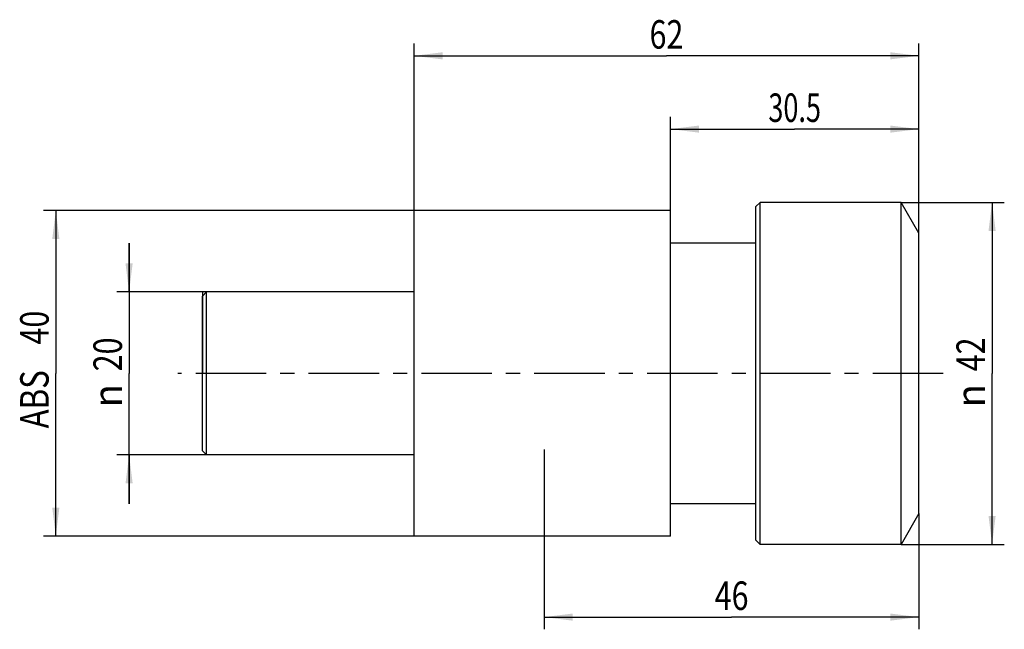
# Model space of a CAD drawing. Units: millimetres. Extents: x -48 to 72, y -31 to 43.
import ezdxf
from ezdxf.enums import TextEntityAlignment as Align

# ---------------------------------------------------------------- set-up
doc = ezdxf.new("R2010")
doc.units = ezdxf.units.MM
doc.header["$LTSCALE"] = 23.1
doc.linetypes.add('CENTER', pattern=[0.6, 0.375, -0.075, 0.075, -0.075])
doc.layers.get('0').update_dxf_attribs({"linetype": 'CONTINUOUS'})
for name, color, linetype in [('_03_2D_ZEICHNUNG_BEMASSUNGEN', 7, 'CONTINUOUS'), ('_30_VOLUMEN', 7, 'CONTINUOUS'), ('NOCUT', 7, 'CONTINUOUS'), ('T_STARTBEZUEGE', 7, 'CONTINUOUS')]:
    doc.layers.add(name, color=color, linetype=linetype)
doc.styles.get("Standard").update_dxf_attribs({"font": 'SIMPLEX.SHX', "width": 0.7})
doc.styles.add('TEXTSTYLE_2', font='gdt', dxfattribs={"width": 0.7})
doc.dimstyles.new('DIMSTYLE_1', dxfattribs={"dimtxt": 3.5, "dimasz": 3.5, "dimexe": 1.5, "dimexo": 0, "dimgap": 0.875, "dimtad": 1, "dimdsep": 46, "dimtxsty": 'STANDARD', "dimblk": '_FILLED', "dimblk1": '_FILLED', "dimblk2": '_FILLED', "dimcen": 0.09, "dimclrt": 2, "dimazin": 2, "dimtp": 0.3, "dimtm": 0.3, "dimtfac": 1, "dimtofl": 0, "dimtmove": 0, "dimatfit": 3, "dimldrblk": '_FILLED', "dimfxl": 1, "dimtolj": 1, "dimarcsym": 0})
doc.dimstyles.new('DIMSTYLE_2', dxfattribs={"dimtxt": 3.5, "dimasz": 3.5, "dimexe": 1.5, "dimexo": 0, "dimgap": 0.875, "dimtad": 1, "dimdsep": 46, "dimtxsty": 'STANDARD', "dimblk": '_FILLED', "dimblk1": '_FILLED', "dimblk2": '_FILLED', "dimcen": 0.09, "dimclrt": 2, "dimazin": 2, "dimtp": 0.2, "dimtm": 0.2, "dimtfac": 1, "dimtofl": 0, "dimtmove": 0, "dimatfit": 3, "dimldrblk": '_FILLED', "dimfxl": 1, "dimtolj": 1, "dimarcsym": 0})

# ---------------------------------------------------------------- blocks, each defined once
blk = doc.blocks.new('_FILLED')
at = {"color": 0, "linetype": 'BYBLOCK'}
blk.add_solid([(0, 0), (-1, 0.125), (-1, -0.125)], dxfattribs=at)
blk = doc.blocks.new('*D0')
at = {"layer": '_03_2D_ZEICHNUNG_BEMASSUNGEN', "color": 7, "linetype": 'CONTINUOUS'}
for p, q in [((59.82, 21), (72.5, 21)), ((71, 21), (71, 0)), ((71, -21), (71, 0)), ((59.82, -21), (72.5, -21))]:
    blk.add_line(p, q, dxfattribs=at)
at = {"layer": '_03_2D_ZEICHNUNG_BEMASSUNGEN', "color": 7, "linetype": 'CONTINUOUS', "xscale": 3.5, "yscale": 3.5, "zscale": 3.5}
for p, rotation in [((71, 21), 90), ((71, -21), 270)]:
    blk.add_blockref('_FILLED', p, dxfattribs=dict(at, rotation=rotation))
at = {"layer": '_03_2D_ZEICHNUNG_BEMASSUNGEN', "color": 2, "linetype": 'CONTINUOUS', "width": 0.785714}
blk.add_text('42', height=3.5, rotation=90, dxfattribs=at).set_placement((70.12, 2.33), align=Align.CENTER)
at = {"layer": '_03_2D_ZEICHNUNG_BEMASSUNGEN', "color": 2, "linetype": 'CONTINUOUS', "style": 'TEXTSTYLE_2'}
blk.add_text('n', height=3.5, rotation=90, dxfattribs=at).set_placement((70.12, -2.75), align=Align.CENTER)
blk = doc.blocks.new('*D1')
at = {"layer": '_03_2D_ZEICHNUNG_BEMASSUNGEN', "color": 7, "linetype": 'CONTINUOUS'}
for p, q in [((-35, 10), (-35, 16)), ((-35, 16), (-35, 0)), ((-25.5, 10), (-36.5, 10)), ((-35, -16), (-35, 0)), ((-25.5, -10), (-36.5, -10)), ((-35, -10), (-35, -16))]:
    blk.add_line(p, q, dxfattribs=at)
at = {"layer": '_03_2D_ZEICHNUNG_BEMASSUNGEN', "color": 7, "linetype": 'CONTINUOUS', "xscale": 3.5, "yscale": 3.5, "zscale": 3.5}
for p, rotation in [((-35, 10), 270), ((-35, -10), 90)]:
    blk.add_blockref('_FILLED', p, dxfattribs=dict(at, rotation=rotation))
at = {"layer": '_03_2D_ZEICHNUNG_BEMASSUNGEN', "color": 2, "linetype": 'CONTINUOUS', "width": 0.785714}
blk.add_text('20', height=3.5, rotation=90, dxfattribs=at).set_placement((-35.88, 2.33), align=Align.CENTER)
at = {"layer": '_03_2D_ZEICHNUNG_BEMASSUNGEN', "color": 2, "linetype": 'CONTINUOUS', "style": 'TEXTSTYLE_2'}
blk.add_text('n', height=3.5, rotation=90, dxfattribs=at).set_placement((-35.88, -2.75), align=Align.CENTER)
blk = doc.blocks.new('*D2')
at = {"layer": '_03_2D_ZEICHNUNG_BEMASSUNGEN', "color": 7, "linetype": 'CONTINUOUS'}
for p, q in [((0, 20), (-45.5, 20)), ((-44, 20), (-44, 0)), ((-44, -20), (-44, 0)), ((0, -20), (-45.5, -20))]:
    blk.add_line(p, q, dxfattribs=at)
at = {"layer": '_03_2D_ZEICHNUNG_BEMASSUNGEN', "color": 7, "linetype": 'CONTINUOUS', "xscale": 3.5, "yscale": 3.5, "zscale": 3.5}
for p, rotation in [((-44, 20), 90), ((-44, -20), 270)]:
    blk.add_blockref('_FILLED', p, dxfattribs=dict(at, rotation=rotation))
at = {"layer": '_03_2D_ZEICHNUNG_BEMASSUNGEN', "color": 2, "linetype": 'CONTINUOUS'}
for s, width, p in [('40', 0.785714, (-44.88, 5.62)), ('ABS ', 0.803571, (-44.88, -2.75))]:
    blk.add_text(s, height=3.5, rotation=90, dxfattribs=dict(at, width=width)).set_placement(p, align=Align.CENTER)
blk = doc.blocks.new('*D3')
at = {"layer": '_03_2D_ZEICHNUNG_BEMASSUNGEN', "color": 7, "linetype": 'CONTINUOUS'}
for p, q in [((16, -9.36), (16, -31.43)), ((62, -17.22), (62, -31.43)), ((16, -29.93), (39, -29.93)), ((62, -29.93), (39, -29.93))]:
    blk.add_line(p, q, dxfattribs=at)
at = {"layer": '_03_2D_ZEICHNUNG_BEMASSUNGEN', "color": 7, "linetype": 'CONTINUOUS', "xscale": 3.5, "yscale": 3.5, "zscale": 3.5, "rotation": 180}
blk.add_blockref('_FILLED', (16, -29.93), dxfattribs=at)
at = {"layer": '_03_2D_ZEICHNUNG_BEMASSUNGEN', "color": 7, "linetype": 'CONTINUOUS', "xscale": 3.5, "yscale": 3.5, "zscale": 3.5}
blk.add_blockref('_FILLED', (62, -29.93), dxfattribs=at)
at = {"layer": '_03_2D_ZEICHNUNG_BEMASSUNGEN', "color": 2, "linetype": 'CONTINUOUS', "width": 0.785714}
blk.add_text('46', height=3.5, dxfattribs=at).set_placement((39, -29.05), align=Align.CENTER)
blk = doc.blocks.new('*D4')
at = {"layer": '_03_2D_ZEICHNUNG_BEMASSUNGEN', "color": 7, "linetype": 'CONTINUOUS'}
for p, q in [((0, 20), (0, 40.5)), ((62, 17.22), (62, 40.5)), ((0, 39), (31, 39)), ((62, 39), (31, 39))]:
    blk.add_line(p, q, dxfattribs=at)
at = {"layer": '_03_2D_ZEICHNUNG_BEMASSUNGEN', "color": 7, "linetype": 'CONTINUOUS', "xscale": 3.5, "yscale": 3.5, "zscale": 3.5, "rotation": 180}
blk.add_blockref('_FILLED', (0, 39), dxfattribs=at)
at = {"layer": '_03_2D_ZEICHNUNG_BEMASSUNGEN', "color": 7, "linetype": 'CONTINUOUS', "xscale": 3.5, "yscale": 3.5, "zscale": 3.5}
blk.add_blockref('_FILLED', (62, 39), dxfattribs=at)
at = {"layer": '_03_2D_ZEICHNUNG_BEMASSUNGEN', "color": 2, "linetype": 'CONTINUOUS', "width": 0.785714}
blk.add_text('62', height=3.5, dxfattribs=at).set_placement((31, 39.88), align=Align.CENTER)
blk = doc.blocks.new('*D5')
at = {"layer": '_03_2D_ZEICHNUNG_BEMASSUNGEN', "color": 7, "linetype": 'CONTINUOUS'}
for p, q in [((31.5, 20), (31.5, 31.5)), ((62, 17.22), (62, 31.5)), ((31.5, 30), (46.75, 30)), ((62, 30), (46.75, 30))]:
    blk.add_line(p, q, dxfattribs=at)
at = {"layer": '_03_2D_ZEICHNUNG_BEMASSUNGEN', "color": 7, "linetype": 'CONTINUOUS', "xscale": 3.5, "yscale": 3.5, "zscale": 3.5, "rotation": 180}
blk.add_blockref('_FILLED', (31.5, 30), dxfattribs=at)
at = {"layer": '_03_2D_ZEICHNUNG_BEMASSUNGEN', "color": 7, "linetype": 'CONTINUOUS', "xscale": 3.5, "yscale": 3.5, "zscale": 3.5}
blk.add_blockref('_FILLED', (62, 30), dxfattribs=at)
at = {"layer": '_03_2D_ZEICHNUNG_BEMASSUNGEN', "color": 2, "linetype": 'CONTINUOUS', "width": 0.696429}
blk.add_text('30.5', height=3.5, dxfattribs=at).set_placement((46.75, 30.88), align=Align.CENTER)

msp = doc.modelspace()

# ---------------------------------------------------------------- linework, layer by layer
at = {"layer": '_30_VOLUMEN', "color": 4, "linetype": 'CONTINUOUS'}
for p, q in [((42.5, 21), (42, 20.5)), ((59.816, 21), (42.5, 21)), ((42.5, -21), (42.5, 21)), ((59.816, -21), (59.816, 21)), ((62, 17.217), (59.816, 21)), ((0, -20), (0, 20)), ((31.5, 20), (0, 20)), ((31.5, -20), (31.5, 20)), ((42, -20.5), (42, 20.5)), ((62, -17.217), (62, 17.217)), ((42, 16), (31.5, 16)), ((-26, 9.5), (-25.5, 10)), ((-25.5, -10), (-25.5, 10)), ((0, 10), (-25.5, 10)), ((-26, -9.5), (-26, 9.5)), ((-26, -9.5), (-25.5, -10)), ((0, -10), (-25.5, -10)), ((42, -16), (31.5, -16)), ((62, -17.217), (59.816, -21)), ((31.5, -20), (0, -20)), ((42.5, -21), (42, -20.5)), ((59.816, -21), (42.5, -21))]:
    msp.add_line(p, q, dxfattribs=at)
at = {"layer": 'NOCUT', "color": 7, "linetype": 'CONTINUOUS'}
for p, q in [((42.5, 21), (42, 20.5)), ((59.816, 21), (42.5, 21)), ((62, 17.217), (59.816, 21)), ((0, 10), (0, 20)), ((31.5, 20), (0, 20)), ((31.5, 16), (31.5, 20)), ((42, 16), (42, 20.5)), ((62, 0), (62, 17.217)), ((42, 16), (31.5, 16)), ((-26, 10), (-26, 0)), ((0, 10), (-26, 10))]:
    msp.add_line(p, q, dxfattribs=at)
at = {"layer": 'T_STARTBEZUEGE', "color": 7, "linetype": 'CENTER'}
msp.add_line((65, 0), (-29, 0), dxfattribs=at)

# ---------------------------------------------------------------- dimensions: what is measured, and where the dimension line sits
at = {"layer": '_03_2D_ZEICHNUNG_BEMASSUNGEN', "color": 7, "linetype": 'CONTINUOUS'}
for base, p1, p2, picture, middle in [((62, 39), (0, 20), (62, 17.217), '*D4', (30.5, 39)), ((62, 30), (31.5, 20), (62, 17.217), '*D5', (46.25, 30)), ((62, -29.928), (16, -9.36), (62, -17.217), '*D3', (38.5, -29.928))]:
    dim = msp.add_linear_dim(base=base, p1=p1, p2=p2, dimstyle='DIMSTYLE_1', dxfattribs=at)
    dim.commit()
    dim.dimension.update_dxf_attribs({"geometry": picture, "text_midpoint": middle, "dimtype": 160})
for base, p1, p2, text, dimstyle, picture, middle in [((71, -21), (59.816, 21), (59.816, -21), '%%c<>', 'DIMSTYLE_1', '*D0', (71, 0)), ((-44, -20), (0, 20), (0, -20), 'ABS <>', 'DIMSTYLE_1', '*D2', (-44, 0)), ((-35, -10), (-25.5, 10), (-25.5, -10), '%%c<>', 'DIMSTYLE_2', '*D1', (-35, 0))]:
    dim = msp.add_linear_dim(base=base, p1=p1, p2=p2, angle=270, text=text, dimstyle=dimstyle, dxfattribs=at)
    dim.commit()
    dim.dimension.update_dxf_attribs({"geometry": picture, "text_midpoint": middle, "dimtype": 160})

doc.saveas('drawing.dxf')
